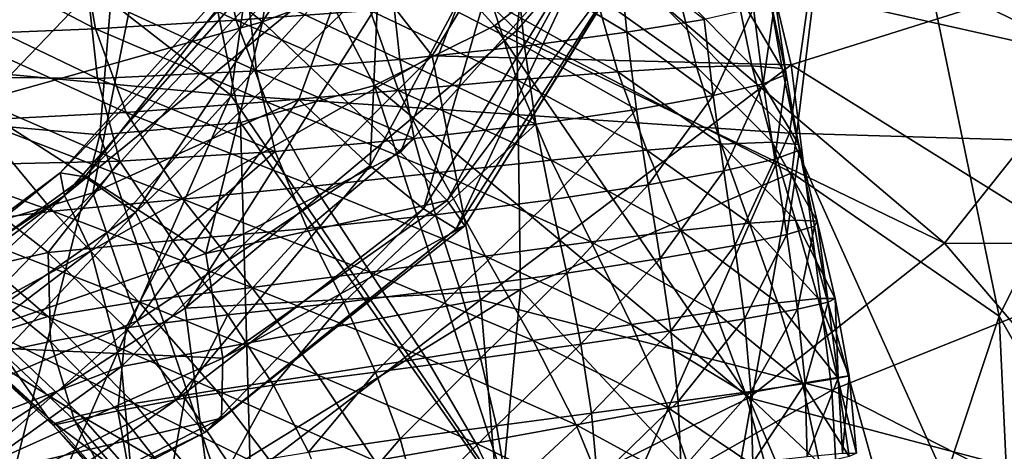
# Model space of a CAD drawing. Extents: x -0.46 to 0.54, y -0.36 to 0.32.
# Drawn here: x 0.16 to 0.27, y -0.09 to -0.04 of the extents above; entities that cross this region are included whole.
import ezdxf

# ---------------------------------------------------------------- set-up
doc = ezdxf.new("R2010")
doc.units = 0
doc.header["$MEASUREMENT"] = 0
for name, color, linetype in [('BODY', 140, 'CONTINUOUS'), ('GLASS', 130, 'CONTINUOUS'), ('UNDER_BODY', 252, 'CONTINUOUS')]:
    doc.layers.add(name, color=color, linetype=linetype)

msp = doc.modelspace()

# ---------------------------------------------------------------- linework, layer by layer
at = {"layer": 'BODY'}
for points in [[(0.175547, 0, -0.026), (0.117268, -0.033944, -0.08063), (0.128165, -0.042561, -0.068564)], [(0.175547, 0, -0.026), (0.128165, -0.042561, -0.068564), (0.141215, -0.049043, -0.054118)], [(0.175547, 0, -0.026), (0.141215, -0.049043, -0.054118), (0.155764, -0.053066, -0.038017)], [(0.175547, 0, -0.026), (0.155764, -0.053066, -0.038017), (0.171084, -0.054429, -0.021069)], [(0.175547, 0, -0.026), (0.171084, -0.054429, -0.021069), (0.186406, -0.053064, -0.004125)], [(0.175547, 0, -0.026), (0.186406, -0.053064, -0.004125), (0.200962, -0.049039, 0.011968)], [(0.175547, 0, -0.026), (0.200962, -0.049039, 0.011968), (0.214023, -0.042556, 0.026403)], [(0.175547, 0, -0.026), (0.214023, -0.042556, 0.026403), (0.224932, -0.033939, 0.038456)], [(0.235091, 0, 0.327958), (0.198948, -0.035164, 0.3074), (0.207234, -0.045823, 0.308359)], [(0.221549, 0, 0.354121), (0.216454, -0.043075, 0.358653), (0.205904, -0.032982, 0.342314)], [(0.24627, -0.046804, 0.333764), (0.235091, 0, 0.327958), (0.207234, -0.045823, 0.308359)], [(0.216454, -0.043075, 0.358653), (0.253549, 0, 0.386019), (0.246359, -0.058541, 0.39005)], [(0.221549, 0, 0.354121), (0.253549, 0, 0.386019), (0.216454, -0.043075, 0.358653)], [(0.279833, -0.036215, 0.355887), (0.235091, 0, 0.327958), (0.24627, -0.046804, 0.333764)], [(0.253549, 0, 0.386019), (0.268871, -0.074112, 0.406955), (0.246359, -0.058541, 0.39005)], [(0.253549, 0, 0.386019), (0.283083, -0.0457, 0.407739), (0.268871, -0.074112, 0.406955)], [(0.300858, 0, 0.410173), (0.283083, -0.0457, 0.407739), (0.253549, 0, 0.386019)], [(0.224932, -0.033939, 0.038456), (0.278975, -0.046065, 0.127191), (0.233141, -0.023619, 0.047525)], [(0.233141, -0.023619, 0.047525), (0.278975, -0.046065, 0.127191), (0.288925, -0.023627, 0.138164)], [(0.193361, -0.031346, 0.309711), (0.192336, -0.030009, 0.316225), (0.166789, -0.05855, 0.296052)], [(0.192336, -0.030009, 0.316225), (0.169458, -0.058976, 0.306127), (0.166789, -0.05855, 0.296052)], [(0.192336, -0.030009, 0.316225), (0.196635, -0.030243, 0.327242), (0.169458, -0.058976, 0.306127)], [(0.196635, -0.030243, 0.327242), (0.174986, -0.06285, 0.318746), (0.169458, -0.058976, 0.306127)], [(0.196635, -0.030243, 0.327242), (0.205904, -0.032982, 0.342314), (0.174986, -0.06285, 0.318746)], [(0.193361, -0.031346, 0.309711), (0.166789, -0.05855, 0.296052), (0.167251, -0.061017, 0.288966)], [(0.198948, -0.035164, 0.3074), (0.193361, -0.031346, 0.309711), (0.167251, -0.061017, 0.288966)], [(0.205904, -0.032982, 0.342314), (0.180361, -0.073257, 0.331527), (0.174986, -0.06285, 0.318746)], [(0.205904, -0.032982, 0.342314), (0.216454, -0.043075, 0.358653), (0.180361, -0.073257, 0.331527)], [(0.154707, -0.034612, 0.647291), (0.169111, -0.034075, 0.655744), (0.170629, -0.042894, 0.650782)], [(0.169111, -0.034075, 0.655744), (0.183988, -0.033291, 0.663989), (0.185926, -0.04194, 0.658734)], [(0.169111, -0.034075, 0.655744), (0.185926, -0.04194, 0.658734), (0.170629, -0.042894, 0.650782)], [(0.183988, -0.033291, 0.663989), (0.200485, -0.04091, 0.665423), (0.185926, -0.04194, 0.658734)], [(0.214023, -0.042556, 0.026403), (0.262952, -0.066186, 0.109515), (0.224932, -0.033939, 0.038456)], [(0.224932, -0.033939, 0.038456), (0.262952, -0.066186, 0.109515), (0.278975, -0.046065, 0.127191)], [(0.154707, -0.034612, 0.647291), (0.170629, -0.042894, 0.650782), (0.1553, -0.04351, 0.642269)], [(0.198948, -0.035164, 0.3074), (0.167251, -0.061017, 0.288966), (0.17012, -0.067034, 0.284642)], [(0.207234, -0.045823, 0.308359), (0.198948, -0.035164, 0.3074), (0.17012, -0.067034, 0.284642)], [(0.216383, -0.036037, 0.637712), (0.228412, -0.043274, 0.638936), (0.227585, -0.034732, 0.646981)], [(0.227585, -0.034732, 0.646981), (0.228412, -0.043274, 0.638936), (0.236801, -0.041865, 0.647017)], [(0.202753, -0.037289, 0.628291), (0.217277, -0.044768, 0.630702), (0.216383, -0.036037, 0.637712)], [(0.216383, -0.036037, 0.637712), (0.217277, -0.044768, 0.630702), (0.228412, -0.043274, 0.638936)], [(0.282521, -0.069422, 0.357415), (0.279833, -0.036215, 0.355887), (0.24627, -0.046804, 0.333764)], [(0.187095, -0.038352, 0.619006), (0.203723, -0.046214, 0.622557), (0.202753, -0.037289, 0.628291)], [(0.202753, -0.037289, 0.628291), (0.203723, -0.046214, 0.622557), (0.217277, -0.044768, 0.630702)], [(0.169822, -0.039032, 0.610101), (0.188131, -0.047461, 0.61472), (0.187095, -0.038352, 0.619006)], [(0.187095, -0.038352, 0.619006), (0.188131, -0.047461, 0.61472), (0.203723, -0.046214, 0.622557)], [(0.151336, -0.038913, 0.601655), (0.152045, -0.048087, 0.600353), (0.17085, -0.048276, 0.607344)], [(0.151336, -0.038913, 0.601655), (0.17085, -0.048276, 0.607344), (0.169822, -0.039032, 0.610101)], [(0.169822, -0.039032, 0.610101), (0.17085, -0.048276, 0.607344), (0.188131, -0.047461, 0.61472)], [(0.213702, -0.039961, 0.670333), (0.225029, -0.039229, 0.673054), (0.227404, -0.047552, 0.664772)], [(0.235993, -0.047033, 0.664368), (0.225029, -0.039229, 0.673054), (0.23399, -0.038824, 0.673312)], [(0.235993, -0.047033, 0.664368), (0.227404, -0.047552, 0.664772), (0.225029, -0.039229, 0.673054)], [(0.242004, -0.046918, 0.661795), (0.23399, -0.038824, 0.673312), (0.240337, -0.038773, 0.671265)], [(0.242004, -0.046918, 0.661795), (0.235993, -0.047033, 0.664368), (0.23399, -0.038824, 0.673312)], [(0.24528, -0.047203, 0.657396), (0.242004, -0.046918, 0.661795), (0.240337, -0.038773, 0.671265)], [(0.24528, -0.047203, 0.657396), (0.240337, -0.038773, 0.671265), (0.243894, -0.039076, 0.667206)], [(0.245715, -0.047861, 0.651616), (0.24528, -0.047203, 0.657396), (0.243894, -0.039076, 0.667206)], [(0.245715, -0.047861, 0.651616), (0.243894, -0.039076, 0.667206), (0.244542, -0.039714, 0.661534)], [(0.200485, -0.04091, 0.665423), (0.213702, -0.039961, 0.670333), (0.216458, -0.048445, 0.66279)], [(0.213702, -0.039961, 0.670333), (0.227404, -0.047552, 0.664772), (0.216458, -0.048445, 0.66279)], [(0.237793, -0.05014, 0.637728), (0.24219, -0.040658, 0.654672), (0.236801, -0.041865, 0.647017)], [(0.237793, -0.05014, 0.637728), (0.243227, -0.048857, 0.644917), (0.24219, -0.040658, 0.654672)], [(0.243227, -0.048857, 0.644917), (0.244542, -0.039714, 0.661534), (0.24219, -0.040658, 0.654672)], [(0.243227, -0.048857, 0.644917), (0.245715, -0.047861, 0.651616), (0.244542, -0.039714, 0.661534)], [(0.185926, -0.04194, 0.658734), (0.200485, -0.04091, 0.665423), (0.203574, -0.04959, 0.658616)], [(0.200485, -0.04091, 0.665423), (0.216458, -0.048445, 0.66279), (0.203574, -0.04959, 0.658616)], [(0.170629, -0.042894, 0.650782), (0.185926, -0.04194, 0.658734), (0.189235, -0.050831, 0.652573)], [(0.185926, -0.04194, 0.658734), (0.203574, -0.04959, 0.658616), (0.189235, -0.050831, 0.652573)], [(0.200962, -0.049039, 0.011968), (0.241667, -0.082983, 0.086019), (0.214023, -0.042556, 0.026403)], [(0.214023, -0.042556, 0.026403), (0.241667, -0.082983, 0.086019), (0.262952, -0.066186, 0.109515)], [(0.228412, -0.043274, 0.638936), (0.237793, -0.05014, 0.637728), (0.236801, -0.041865, 0.647017)], [(0.1553, -0.04351, 0.642269), (0.170629, -0.042894, 0.650782), (0.173975, -0.051989, 0.645085)], [(0.1553, -0.04351, 0.642269), (0.173975, -0.051989, 0.645085), (0.157752, -0.052822, 0.636343)], [(0.170629, -0.042894, 0.650782), (0.189235, -0.050831, 0.652573), (0.173975, -0.051989, 0.645085)], [(0.180361, -0.073257, 0.331527), (0.216454, -0.043075, 0.358653), (0.216825, -0.071237, 0.367901)], [(0.216454, -0.043075, 0.358653), (0.246359, -0.058541, 0.39005), (0.216825, -0.071237, 0.367901)], [(0.217277, -0.044768, 0.630702), (0.229462, -0.051644, 0.630432), (0.228412, -0.043274, 0.638936)], [(0.228412, -0.043274, 0.638936), (0.229462, -0.051644, 0.630432), (0.237793, -0.05014, 0.637728)], [(0.203723, -0.046214, 0.622557), (0.218507, -0.053252, 0.623273), (0.217277, -0.044768, 0.630702)], [(0.217277, -0.044768, 0.630702), (0.218507, -0.053252, 0.623273), (0.229462, -0.051644, 0.630432)], [(0.207234, -0.045823, 0.308359), (0.17012, -0.067034, 0.284642), (0.173442, -0.079576, 0.282087)], [(0.212494, -0.072347, 0.309229), (0.207234, -0.045823, 0.308359), (0.173442, -0.079576, 0.282087)], [(0.24627, -0.046804, 0.333764), (0.207234, -0.045823, 0.308359), (0.212494, -0.072347, 0.309229)], [(0.283083, -0.0457, 0.407739), (0.282596, -0.097957, 0.41741), (0.268871, -0.074112, 0.406955)], [(0.188131, -0.047461, 0.61472), (0.205275, -0.054827, 0.616452), (0.203723, -0.046214, 0.622557)], [(0.203723, -0.046214, 0.622557), (0.205275, -0.054827, 0.616452), (0.218507, -0.053252, 0.623273)], [(0.250687, -0.082168, 0.33596), (0.24627, -0.046804, 0.333764), (0.212494, -0.072347, 0.309229)], [(0.238668, -0.055438, 0.654803), (0.227404, -0.047552, 0.664772), (0.235993, -0.047033, 0.664368)], [(0.244217, -0.055229, 0.651844), (0.235993, -0.047033, 0.664368), (0.242004, -0.046918, 0.661795)], [(0.244217, -0.055229, 0.651844), (0.238668, -0.055438, 0.654803), (0.235993, -0.047033, 0.664368)], [(0.247087, -0.055453, 0.647243), (0.244217, -0.055229, 0.651844), (0.242004, -0.046918, 0.661795)], [(0.247087, -0.055453, 0.647243), (0.242004, -0.046918, 0.661795), (0.24528, -0.047203, 0.657396)], [(0.282521, -0.069422, 0.357415), (0.24627, -0.046804, 0.333764), (0.250687, -0.082168, 0.33596)], [(0.262952, -0.066186, 0.109515), (0.310749, -0.066228, 0.209028), (0.278975, -0.046065, 0.127191)], [(0.152045, -0.048087, 0.600353), (0.15327, -0.057764, 0.599263), (0.173265, -0.057272, 0.604427)], [(0.152045, -0.048087, 0.600353), (0.173265, -0.057272, 0.604427), (0.17085, -0.048276, 0.607344)], [(0.17085, -0.048276, 0.607344), (0.190169, -0.056222, 0.610133), (0.188131, -0.047461, 0.61472)], [(0.188131, -0.047461, 0.61472), (0.190169, -0.056222, 0.610133), (0.205275, -0.054827, 0.616452)], [(0.230585, -0.056089, 0.655745), (0.216458, -0.048445, 0.66279), (0.227404, -0.047552, 0.664772)], [(0.238668, -0.055438, 0.654803), (0.230585, -0.056089, 0.655745), (0.227404, -0.047552, 0.664772)], [(0.244479, -0.057054, 0.635029), (0.245715, -0.047861, 0.651616), (0.243227, -0.048857, 0.644917)], [(0.244479, -0.057054, 0.635029), (0.247192, -0.056076, 0.641474), (0.245715, -0.047861, 0.651616)], [(0.247192, -0.056076, 0.641474), (0.247087, -0.055453, 0.647243), (0.24528, -0.047203, 0.657396)], [(0.247192, -0.056076, 0.641474), (0.24528, -0.047203, 0.657396), (0.245715, -0.047861, 0.651616)], [(0.17085, -0.048276, 0.607344), (0.173265, -0.057272, 0.604427), (0.190169, -0.056222, 0.610133)], [(0.186406, -0.053064, -0.004125), (0.216189, -0.095617, 0.057881), (0.200962, -0.049039, 0.011968)], [(0.200962, -0.049039, 0.011968), (0.216189, -0.095617, 0.057881), (0.241667, -0.082983, 0.086019)], [(0.220189, -0.057158, 0.654425), (0.203574, -0.04959, 0.658616), (0.216458, -0.048445, 0.66279)], [(0.230585, -0.056089, 0.655745), (0.220189, -0.057158, 0.654425), (0.216458, -0.048445, 0.66279)], [(0.238959, -0.058332, 0.628355), (0.243227, -0.048857, 0.644917), (0.237793, -0.05014, 0.637728)], [(0.238959, -0.058332, 0.628355), (0.244479, -0.057054, 0.635029), (0.243227, -0.048857, 0.644917)], [(0.207942, -0.058515, 0.651006), (0.189235, -0.050831, 0.652573), (0.203574, -0.04959, 0.658616)], [(0.220189, -0.057158, 0.654425), (0.207942, -0.058515, 0.651006), (0.203574, -0.04959, 0.658616)], [(0.230725, -0.059844, 0.621848), (0.237793, -0.05014, 0.637728), (0.229462, -0.051644, 0.630432)], [(0.230725, -0.059844, 0.621848), (0.238959, -0.058332, 0.628355), (0.237793, -0.05014, 0.637728)], [(0.194383, -0.06, 0.645779), (0.173975, -0.051989, 0.645085), (0.189235, -0.050831, 0.652573)], [(0.207942, -0.058515, 0.651006), (0.194383, -0.06, 0.645779), (0.189235, -0.050831, 0.652573)], [(0.180109, -0.061424, 0.639137), (0.157752, -0.052822, 0.636343), (0.173975, -0.051989, 0.645085)], [(0.194383, -0.06, 0.645779), (0.180109, -0.061424, 0.639137), (0.173975, -0.051989, 0.645085)], [(0.220129, -0.061478, 0.615734), (0.229462, -0.051644, 0.630432), (0.218507, -0.053252, 0.623273)], [(0.220129, -0.061478, 0.615734), (0.230725, -0.059844, 0.621848), (0.229462, -0.051644, 0.630432)], [(0.165991, -0.062707, 0.631531), (0.138172, -0.052853, 0.62552), (0.157752, -0.052822, 0.636343)], [(0.165991, -0.062707, 0.631531), (0.153929, -0.064224, 0.623541), (0.138172, -0.052853, 0.62552)], [(0.155764, -0.053066, -0.038017), (0.157921, -0.10612, -0.006528), (0.171084, -0.054429, -0.021069)], [(0.180109, -0.061424, 0.639137), (0.165991, -0.062707, 0.631531), (0.157752, -0.052822, 0.636343)], [(0.171084, -0.054429, -0.021069), (0.187799, -0.103459, 0.026508), (0.186406, -0.053064, -0.004125)], [(0.186406, -0.053064, -0.004125), (0.187799, -0.103459, 0.026508), (0.216189, -0.095617, 0.057881)], [(0.207605, -0.063109, 0.610187), (0.218507, -0.053252, 0.623273), (0.205275, -0.054827, 0.616452)], [(0.207605, -0.063109, 0.610187), (0.220129, -0.061478, 0.615734), (0.218507, -0.053252, 0.623273)], [(0.171084, -0.054429, -0.021069), (0.157921, -0.10612, -0.006528), (0.187799, -0.103459, 0.026508)], [(0.193653, -0.064603, 0.605338), (0.205275, -0.054827, 0.616452), (0.190169, -0.056222, 0.610133)], [(0.193653, -0.064603, 0.605338), (0.207605, -0.063109, 0.610187), (0.205275, -0.054827, 0.616452)], [(0.241737, -0.064006, 0.644745), (0.230585, -0.056089, 0.655745), (0.238668, -0.055438, 0.654803)], [(0.246729, -0.063677, 0.641554), (0.238668, -0.055438, 0.654803), (0.244217, -0.055229, 0.651844)], [(0.246729, -0.063677, 0.641554), (0.241737, -0.064006, 0.644745), (0.238668, -0.055438, 0.654803)], [(0.249098, -0.063801, 0.636896), (0.246729, -0.063677, 0.641554), (0.244217, -0.055229, 0.651844)], [(0.249098, -0.063801, 0.636896), (0.244217, -0.055229, 0.651844), (0.247087, -0.055453, 0.647243)], [(0.24879, -0.064336, 0.631262), (0.249098, -0.063801, 0.636896), (0.247087, -0.055453, 0.647243)], [(0.24879, -0.064336, 0.631262), (0.247087, -0.055453, 0.647243), (0.247192, -0.056076, 0.641474)], [(0.179029, -0.065897, 0.601407), (0.190169, -0.056222, 0.610133), (0.173265, -0.057272, 0.604427)], [(0.179029, -0.065897, 0.601407), (0.193653, -0.064603, 0.605338), (0.190169, -0.056222, 0.610133)], [(0.234254, -0.064803, 0.646083), (0.220189, -0.057158, 0.654425), (0.230585, -0.056089, 0.655745)], [(0.241737, -0.064006, 0.644745), (0.234254, -0.064803, 0.646083), (0.230585, -0.056089, 0.655745)], [(0.245788, -0.065233, 0.625154), (0.247192, -0.056076, 0.641474), (0.244479, -0.057054, 0.635029)], [(0.245788, -0.065233, 0.625154), (0.24879, -0.064336, 0.631262), (0.247192, -0.056076, 0.641474)], [(0.165464, -0.06722, 0.599011), (0.173265, -0.057272, 0.604427), (0.15327, -0.057764, 0.599263)], [(0.156366, -0.069277, 0.599201), (0.165464, -0.06722, 0.599011), (0.15327, -0.057764, 0.599263)], [(0.165464, -0.06722, 0.599011), (0.179029, -0.065897, 0.601407), (0.173265, -0.057272, 0.604427)], [(0.22451, -0.066047, 0.645312), (0.207942, -0.058515, 0.651006), (0.220189, -0.057158, 0.654425)], [(0.234254, -0.064803, 0.646083), (0.22451, -0.066047, 0.645312), (0.220189, -0.057158, 0.654425)], [(0.240151, -0.066433, 0.619031), (0.244479, -0.057054, 0.635029), (0.238959, -0.058332, 0.628355)], [(0.240151, -0.066433, 0.619031), (0.245788, -0.065233, 0.625154), (0.244479, -0.057054, 0.635029)], [(0.167251, -0.061017, 0.288966), (0.166789, -0.05855, 0.296052), (0.132316, -0.084325, 0.268609)], [(0.166789, -0.05855, 0.296052), (0.133764, -0.0849, 0.278263), (0.132316, -0.084325, 0.268609)], [(0.166789, -0.05855, 0.296052), (0.169458, -0.058976, 0.306127), (0.133764, -0.0849, 0.278263)], [(0.213048, -0.06761, 0.642592), (0.194383, -0.06, 0.645779), (0.207942, -0.058515, 0.651006)], [(0.22451, -0.066047, 0.645312), (0.213048, -0.06761, 0.642592), (0.207942, -0.058515, 0.651006)], [(0.216825, -0.071237, 0.367901), (0.246359, -0.058541, 0.39005), (0.239731, -0.095804, 0.394488)], [(0.232028, -0.067869, 0.61329), (0.238959, -0.058332, 0.628355), (0.230725, -0.059844, 0.621848)], [(0.232028, -0.067869, 0.61329), (0.240151, -0.066433, 0.619031), (0.238959, -0.058332, 0.628355)], [(0.246359, -0.058541, 0.39005), (0.259008, -0.103971, 0.409051), (0.239731, -0.095804, 0.394488)], [(0.246359, -0.058541, 0.39005), (0.268871, -0.074112, 0.406955), (0.259008, -0.103971, 0.409051)], [(0.169458, -0.058976, 0.306127), (0.136921, -0.089398, 0.289634), (0.133764, -0.0849, 0.278263)], [(0.169458, -0.058976, 0.306127), (0.174986, -0.06285, 0.318746), (0.136921, -0.089398, 0.289634)], [(0.221866, -0.069446, 0.608141), (0.230725, -0.059844, 0.621848), (0.220129, -0.061478, 0.615734)], [(0.221866, -0.069446, 0.608141), (0.232028, -0.067869, 0.61329), (0.230725, -0.059844, 0.621848)], [(0.167251, -0.061017, 0.288966), (0.132316, -0.084325, 0.268609), (0.132402, -0.087541, 0.260865)], [(0.17012, -0.067034, 0.284642), (0.167251, -0.061017, 0.288966), (0.132402, -0.087541, 0.260865)], [(0.20051, -0.069326, 0.638214), (0.180109, -0.061424, 0.639137), (0.194383, -0.06, 0.645779)], [(0.213048, -0.06761, 0.642592), (0.20051, -0.069326, 0.638214), (0.194383, -0.06, 0.645779)], [(0.187614, -0.071005, 0.632571), (0.165991, -0.062707, 0.631531), (0.180109, -0.061424, 0.639137)], [(0.20051, -0.069326, 0.638214), (0.187614, -0.071005, 0.632571), (0.180109, -0.061424, 0.639137)], [(0.2102, -0.071058, 0.603736), (0.220129, -0.061478, 0.615734), (0.207605, -0.063109, 0.610187)], [(0.2102, -0.071058, 0.603736), (0.221866, -0.069446, 0.608141), (0.220129, -0.061478, 0.615734)], [(0.174986, -0.06285, 0.318746), (0.141115, -0.098773, 0.301931), (0.136921, -0.089398, 0.289634)], [(0.174986, -0.06285, 0.318746), (0.180361, -0.073257, 0.331527), (0.141115, -0.098773, 0.301931)], [(0.175319, -0.072535, 0.626126), (0.153929, -0.064224, 0.623541), (0.165991, -0.062707, 0.631531)], [(0.187614, -0.071005, 0.632571), (0.175319, -0.072535, 0.626126), (0.165991, -0.062707, 0.631531)], [(0.197644, -0.072593, 0.600179), (0.207605, -0.063109, 0.610187), (0.193653, -0.064603, 0.605338)], [(0.197644, -0.072593, 0.600179), (0.2102, -0.071058, 0.603736), (0.207605, -0.063109, 0.610187)], [(0.165457, -0.074154, 0.619506), (0.148215, -0.067175, 0.616281), (0.153929, -0.064224, 0.623541)], [(0.175319, -0.072535, 0.626126), (0.165457, -0.074154, 0.619506), (0.153929, -0.064224, 0.623541)], [(0.244832, -0.072688, 0.634279), (0.234254, -0.064803, 0.646083), (0.241737, -0.064006, 0.644745)], [(0.249217, -0.072218, 0.631006), (0.241737, -0.064006, 0.644745), (0.246729, -0.063677, 0.641554)], [(0.249217, -0.072218, 0.631006), (0.244832, -0.072688, 0.634279), (0.241737, -0.064006, 0.644745)], [(0.251037, -0.072208, 0.626433), (0.249217, -0.072218, 0.631006), (0.246729, -0.063677, 0.641554)], [(0.251037, -0.072208, 0.626433), (0.246729, -0.063677, 0.641554), (0.249098, -0.063801, 0.636896)], [(0.250277, -0.07261, 0.621048), (0.249098, -0.063801, 0.636896), (0.24879, -0.064336, 0.631262)], [(0.250277, -0.07261, 0.621048), (0.251037, -0.072208, 0.626433), (0.249098, -0.063801, 0.636896)], [(0.185019, -0.073989, 0.597633), (0.193653, -0.064603, 0.605338), (0.179029, -0.065897, 0.601407)], [(0.185019, -0.073989, 0.597633), (0.197644, -0.072593, 0.600179), (0.193653, -0.064603, 0.605338)], [(0.237991, -0.073636, 0.635865), (0.22451, -0.066047, 0.645312), (0.234254, -0.064803, 0.646083)], [(0.244832, -0.072688, 0.634279), (0.237991, -0.073636, 0.635865), (0.234254, -0.064803, 0.646083)], [(0.241193, -0.074426, 0.609803), (0.245788, -0.065233, 0.625154), (0.240151, -0.066433, 0.619031)], [(0.241193, -0.074426, 0.609803), (0.246962, -0.073369, 0.615354), (0.245788, -0.065233, 0.625154)], [(0.246962, -0.073369, 0.615354), (0.24879, -0.064336, 0.631262), (0.245788, -0.065233, 0.625154)], [(0.246962, -0.073369, 0.615354), (0.250277, -0.07261, 0.621048), (0.24879, -0.064336, 0.631262)], [(0.173912, -0.075396, 0.596545), (0.179029, -0.065897, 0.601407), (0.165464, -0.06722, 0.599011)], [(0.173912, -0.075396, 0.596545), (0.185019, -0.073989, 0.597633), (0.179029, -0.065897, 0.601407)], [(0.228918, -0.075043, 0.635505), (0.213048, -0.06761, 0.642592), (0.22451, -0.066047, 0.645312)], [(0.237991, -0.073636, 0.635865), (0.228918, -0.075043, 0.635505), (0.22451, -0.066047, 0.645312)], [(0.241667, -0.082983, 0.086019), (0.287699, -0.095138, 0.183628), (0.262952, -0.066186, 0.109515)], [(0.262952, -0.066186, 0.109515), (0.287699, -0.095138, 0.183628), (0.310749, -0.066228, 0.209028)], [(0.17012, -0.067034, 0.284642), (0.132402, -0.087541, 0.260865), (0.133496, -0.09488, 0.254987)], [(0.173442, -0.079576, 0.282087), (0.17012, -0.067034, 0.284642), (0.133496, -0.09488, 0.254987)], [(0.165457, -0.074154, 0.619506), (0.159578, -0.076014, 0.613304), (0.148215, -0.067175, 0.616281)], [(0.16573, -0.076884, 0.59728), (0.165464, -0.06722, 0.599011), (0.156366, -0.069277, 0.599201)], [(0.16573, -0.076884, 0.59728), (0.173912, -0.075396, 0.596545), (0.165464, -0.06722, 0.599011)], [(0.233169, -0.075716, 0.604784), (0.240151, -0.066433, 0.619031), (0.232028, -0.067869, 0.61329)], [(0.233169, -0.075716, 0.604784), (0.241193, -0.074426, 0.609803), (0.240151, -0.066433, 0.619031)], [(0.218204, -0.076777, 0.633357), (0.20051, -0.069326, 0.638214), (0.213048, -0.06761, 0.642592)], [(0.228918, -0.075043, 0.635505), (0.218204, -0.076777, 0.633357), (0.213048, -0.06761, 0.642592)], [(0.223396, -0.077163, 0.600484), (0.232028, -0.067869, 0.61329), (0.221866, -0.069446, 0.608141)], [(0.223396, -0.077163, 0.600484), (0.233169, -0.075716, 0.604784), (0.232028, -0.067869, 0.61329)], [(0.160402, -0.078006, 0.599607), (0.16573, -0.076884, 0.59728), (0.156366, -0.069277, 0.599201)], [(0.206556, -0.078666, 0.629703), (0.187614, -0.071005, 0.632571), (0.20051, -0.069326, 0.638214)], [(0.218204, -0.076777, 0.633357), (0.206556, -0.078666, 0.629703), (0.20051, -0.069326, 0.638214)], [(0.212473, -0.078684, 0.597025), (0.221866, -0.069446, 0.608141), (0.2102, -0.071058, 0.603736)], [(0.212473, -0.078684, 0.597025), (0.223396, -0.077163, 0.600484), (0.221866, -0.069446, 0.608141)], [(0.283852, -0.099045, 0.358713), (0.282521, -0.069422, 0.357415), (0.250687, -0.082168, 0.33596)], [(0.194771, -0.080511, 0.624932), (0.175319, -0.072535, 0.626126), (0.187614, -0.071005, 0.632571)], [(0.180361, -0.073257, 0.331527), (0.216825, -0.071237, 0.367901), (0.182865, -0.092205, 0.34238)], [(0.182865, -0.092205, 0.34238), (0.216825, -0.071237, 0.367901), (0.214087, -0.101158, 0.375161)], [(0.206556, -0.078666, 0.629703), (0.194771, -0.080511, 0.624932), (0.187614, -0.071005, 0.632571)], [(0.201078, -0.080194, 0.594481), (0.2102, -0.071058, 0.603736), (0.197644, -0.072593, 0.600179)], [(0.201078, -0.080194, 0.594481), (0.212473, -0.078684, 0.597025), (0.2102, -0.071058, 0.603736)], [(0.216825, -0.071237, 0.367901), (0.239731, -0.095804, 0.394488), (0.214087, -0.101158, 0.375161)], [(0.183763, -0.082151, 0.619473), (0.165457, -0.074154, 0.619506), (0.175319, -0.072535, 0.626126)], [(0.212494, -0.072347, 0.309229), (0.173442, -0.079576, 0.282087), (0.175377, -0.100693, 0.280318)], [(0.194771, -0.080511, 0.624932), (0.183763, -0.082151, 0.619473), (0.175319, -0.072535, 0.626126)], [(0.215052, -0.10242, 0.309763), (0.212494, -0.072347, 0.309229), (0.175377, -0.100693, 0.280318)], [(0.189991, -0.08163, 0.592944), (0.197644, -0.072593, 0.600179), (0.185019, -0.073989, 0.597633)], [(0.189991, -0.08163, 0.592944), (0.201078, -0.080194, 0.594481), (0.197644, -0.072593, 0.600179)], [(0.250687, -0.082168, 0.33596), (0.212494, -0.072347, 0.309229), (0.215052, -0.10242, 0.309763)], [(0.247516, -0.081422, 0.623455), (0.237991, -0.073636, 0.635865), (0.244832, -0.072688, 0.634279)], [(0.251293, -0.080797, 0.620235), (0.244832, -0.072688, 0.634279), (0.249217, -0.072218, 0.631006)], [(0.251293, -0.080797, 0.620235), (0.247516, -0.081422, 0.623455), (0.244832, -0.072688, 0.634279)], [(0.247775, -0.08143, 0.605618), (0.250277, -0.07261, 0.621048), (0.246962, -0.073369, 0.615354)], [(0.247775, -0.08143, 0.605618), (0.25138, -0.080855, 0.610835), (0.250277, -0.07261, 0.621048)], [(0.252574, -0.080624, 0.61587), (0.249217, -0.072218, 0.631006), (0.251037, -0.072208, 0.626433)], [(0.252574, -0.080624, 0.61587), (0.251293, -0.080797, 0.620235), (0.249217, -0.072218, 0.631006)], [(0.25138, -0.080855, 0.610835), (0.251037, -0.072208, 0.626433), (0.250277, -0.07261, 0.621048)], [(0.25138, -0.080855, 0.610835), (0.252574, -0.080624, 0.61587), (0.251037, -0.072208, 0.626433)], [(0.141115, -0.098773, 0.301931), (0.180361, -0.073257, 0.331527), (0.182865, -0.092205, 0.34238)], [(0.241321, -0.08252, 0.625154), (0.228918, -0.075043, 0.635505), (0.237991, -0.073636, 0.635865)], [(0.247516, -0.081422, 0.623455), (0.241321, -0.08252, 0.625154), (0.237991, -0.073636, 0.635865)], [(0.241898, -0.082292, 0.600652), (0.246962, -0.073369, 0.615354), (0.241193, -0.074426, 0.609803)], [(0.241898, -0.082292, 0.600652), (0.247775, -0.08143, 0.605618), (0.246962, -0.073369, 0.615354)], [(0.174816, -0.083614, 0.613822), (0.159578, -0.076014, 0.613304), (0.165457, -0.074154, 0.619506)], [(0.183763, -0.082151, 0.619473), (0.174816, -0.083614, 0.613822), (0.165457, -0.074154, 0.619506)], [(0.180329, -0.083033, 0.592634), (0.185019, -0.073989, 0.597633), (0.173912, -0.075396, 0.596545)], [(0.180329, -0.083033, 0.592634), (0.189991, -0.08163, 0.592944), (0.185019, -0.073989, 0.597633)], [(0.233982, -0.083384, 0.596306), (0.241193, -0.074426, 0.609803), (0.233169, -0.075716, 0.604784)], [(0.233982, -0.083384, 0.596306), (0.241898, -0.082292, 0.600652), (0.241193, -0.074426, 0.609803)], [(0.268871, -0.074112, 0.406955), (0.271072, -0.120413, 0.418266), (0.259008, -0.103971, 0.409051)], [(0.268871, -0.074112, 0.406955), (0.282596, -0.097957, 0.41741), (0.271072, -0.120413, 0.418266)], [(0.173072, -0.084402, 0.593722), (0.173912, -0.075396, 0.596545), (0.16573, -0.076884, 0.59728)], [(0.173072, -0.084402, 0.593722), (0.180329, -0.083033, 0.592634), (0.173912, -0.075396, 0.596545)], [(0.232911, -0.084072, 0.625079), (0.218204, -0.076777, 0.633357), (0.228918, -0.075043, 0.635505)], [(0.224556, -0.084647, 0.592737), (0.233169, -0.075716, 0.604784), (0.223396, -0.077163, 0.600484)], [(0.224556, -0.084647, 0.592737), (0.233982, -0.083384, 0.596306), (0.233169, -0.075716, 0.604784)], [(0.241321, -0.08252, 0.625154), (0.232911, -0.084072, 0.625079), (0.228918, -0.075043, 0.635505)], [(0.169005, -0.084909, 0.608437), (0.15722, -0.077583, 0.607798), (0.159578, -0.076014, 0.613304)], [(0.174816, -0.083614, 0.613822), (0.169005, -0.084909, 0.608437), (0.159578, -0.076014, 0.613304)], [(0.168329, -0.085474, 0.596046), (0.16573, -0.076884, 0.59728), (0.160402, -0.078006, 0.599607)], [(0.168329, -0.085474, 0.596046), (0.173072, -0.084402, 0.593722), (0.16573, -0.076884, 0.59728)], [(0.222889, -0.085935, 0.623376), (0.206556, -0.078666, 0.629703), (0.218204, -0.076777, 0.633357)], [(0.232911, -0.084072, 0.625079), (0.222889, -0.085935, 0.623376), (0.218204, -0.076777, 0.633357)], [(0.169005, -0.084909, 0.608437), (0.166198, -0.085779, 0.603562), (0.15722, -0.077583, 0.607798)], [(0.166198, -0.085779, 0.603562), (0.157569, -0.078279, 0.603177), (0.15722, -0.077583, 0.607798)], [(0.16602, -0.085969, 0.599381), (0.160402, -0.078006, 0.599607), (0.157569, -0.078279, 0.603177)], [(0.16602, -0.085969, 0.599381), (0.168329, -0.085474, 0.596046), (0.160402, -0.078006, 0.599607)], [(0.214244, -0.086024, 0.590037), (0.223396, -0.077163, 0.600484), (0.212473, -0.078684, 0.597025)], [(0.214244, -0.086024, 0.590037), (0.224556, -0.084647, 0.592737), (0.223396, -0.077163, 0.600484)], [(0.166198, -0.085779, 0.603562), (0.16602, -0.085969, 0.599381), (0.157569, -0.078279, 0.603177)], [(0.211979, -0.08793, 0.620314), (0.194771, -0.080511, 0.624932), (0.206556, -0.078666, 0.629703)], [(0.203743, -0.087457, 0.588245), (0.212473, -0.078684, 0.597025), (0.201078, -0.080194, 0.594481)], [(0.203743, -0.087457, 0.588245), (0.214244, -0.086024, 0.590037), (0.212473, -0.078684, 0.597025)], [(0.222889, -0.085935, 0.623376), (0.211979, -0.08793, 0.620314), (0.206556, -0.078666, 0.629703)], [(0.173442, -0.079576, 0.282087), (0.133496, -0.09488, 0.254987), (0.134506, -0.107703, 0.250557)], [(0.175377, -0.100693, 0.280318), (0.173442, -0.079576, 0.282087), (0.134506, -0.107703, 0.250557)], [(0.193794, -0.088896, 0.587398), (0.201078, -0.080194, 0.594481), (0.189991, -0.08163, 0.592944)], [(0.193794, -0.088896, 0.587398), (0.203743, -0.087457, 0.588245), (0.201078, -0.080194, 0.594481)], [(0.201009, -0.089847, 0.61626), (0.183763, -0.082151, 0.619473), (0.194771, -0.080511, 0.624932)], [(0.211979, -0.08793, 0.620314), (0.201009, -0.089847, 0.61626), (0.194771, -0.080511, 0.624932)], [(0.252581, -0.089359, 0.609256), (0.247516, -0.081422, 0.623455), (0.251293, -0.080797, 0.620235)], [(0.248011, -0.089386, 0.595911), (0.25138, -0.080855, 0.610835), (0.247775, -0.08143, 0.605618)], [(0.248011, -0.089386, 0.595911), (0.251833, -0.089029, 0.600604), (0.25138, -0.080855, 0.610835)], [(0.253387, -0.089002, 0.605205), (0.251293, -0.080797, 0.620235), (0.252574, -0.080624, 0.61587)], [(0.253387, -0.089002, 0.605205), (0.252581, -0.089359, 0.609256), (0.251293, -0.080797, 0.620235)], [(0.251833, -0.089029, 0.600604), (0.252574, -0.080624, 0.61587), (0.25138, -0.080855, 0.610835)], [(0.251833, -0.089029, 0.600604), (0.253387, -0.089002, 0.605205), (0.252574, -0.080624, 0.61587)], [(0.19085, -0.091492, 0.61161), (0.174816, -0.083614, 0.613822), (0.183763, -0.082151, 0.619473)], [(0.18523, -0.090328, 0.587579), (0.189991, -0.08163, 0.592944), (0.180329, -0.083033, 0.592634)], [(0.201009, -0.089847, 0.61626), (0.19085, -0.091492, 0.61161), (0.183763, -0.082151, 0.619473)], [(0.18523, -0.090328, 0.587579), (0.193794, -0.088896, 0.587398), (0.189991, -0.08163, 0.592944)], [(0.252344, -0.112426, 0.33728), (0.250687, -0.082168, 0.33596), (0.215052, -0.10242, 0.309763)], [(0.234316, -0.090877, 0.587806), (0.241898, -0.082292, 0.600652), (0.233982, -0.083384, 0.596306)], [(0.234316, -0.090877, 0.587806), (0.242088, -0.090018, 0.591532), (0.241898, -0.082292, 0.600652)], [(0.249361, -0.09015, 0.612307), (0.241321, -0.08252, 0.625154), (0.247516, -0.081422, 0.623455)], [(0.242088, -0.090018, 0.591532), (0.247775, -0.08143, 0.605618), (0.241898, -0.082292, 0.600652)], [(0.242088, -0.090018, 0.591532), (0.248011, -0.089386, 0.595911), (0.247775, -0.08143, 0.605618)], [(0.252581, -0.089359, 0.609256), (0.249361, -0.09015, 0.612307), (0.247516, -0.081422, 0.623455)], [(0.283852, -0.099045, 0.358713), (0.250687, -0.082168, 0.33596), (0.252344, -0.112426, 0.33728)], [(0.178777, -0.091716, 0.588839), (0.180329, -0.083033, 0.592634), (0.173072, -0.084402, 0.593722)], [(0.178777, -0.091716, 0.588839), (0.18523, -0.090328, 0.587579), (0.180329, -0.083033, 0.592634)], [(0.216189, -0.095617, 0.057881), (0.25709, -0.119261, 0.149868), (0.241667, -0.082983, 0.086019)], [(0.225227, -0.091924, 0.584861), (0.233982, -0.083384, 0.596306), (0.224556, -0.084647, 0.592737)], [(0.225227, -0.091924, 0.584861), (0.234316, -0.090877, 0.587806), (0.233982, -0.083384, 0.596306)], [(0.243778, -0.091392, 0.614003), (0.232911, -0.084072, 0.625079), (0.241321, -0.08252, 0.625154)], [(0.249361, -0.09015, 0.612307), (0.243778, -0.091392, 0.614003), (0.241321, -0.08252, 0.625154)], [(0.241667, -0.082983, 0.086019), (0.25709, -0.119261, 0.149868), (0.287699, -0.095138, 0.183628)], [(0.174626, -0.092891, 0.591064), (0.173072, -0.084402, 0.593722), (0.168329, -0.085474, 0.596046)], [(0.182467, -0.092771, 0.60677), (0.169005, -0.084909, 0.608437), (0.174816, -0.083614, 0.613822)], [(0.174626, -0.092891, 0.591064), (0.178777, -0.091716, 0.588839), (0.173072, -0.084402, 0.593722)], [(0.19085, -0.091492, 0.61161), (0.182467, -0.092771, 0.60677), (0.174816, -0.083614, 0.613822)], [(0.236009, -0.093062, 0.614104), (0.222889, -0.085935, 0.623376), (0.232911, -0.084072, 0.625079)], [(0.243778, -0.091392, 0.614003), (0.236009, -0.093062, 0.614104), (0.232911, -0.084072, 0.625079)], [(0.17284, -0.093669, 0.594105), (0.168329, -0.085474, 0.596046), (0.16602, -0.085969, 0.599381)], [(0.17666, -0.093614, 0.602107), (0.166198, -0.085779, 0.603562), (0.169005, -0.084909, 0.608437)], [(0.17284, -0.093669, 0.594105), (0.174626, -0.092891, 0.591064), (0.168329, -0.085474, 0.596046)], [(0.182467, -0.092771, 0.60677), (0.17666, -0.093614, 0.602107), (0.169005, -0.084909, 0.608437)], [(0.21544, -0.093126, 0.582757), (0.224556, -0.084647, 0.592737), (0.214244, -0.086024, 0.590037)], [(0.21544, -0.093126, 0.582757), (0.225227, -0.091924, 0.584861), (0.224556, -0.084647, 0.592737)], [(0.17349, -0.093933, 0.597831), (0.16602, -0.085969, 0.599381), (0.166198, -0.085779, 0.603562)], [(0.17349, -0.093933, 0.597831), (0.17284, -0.093669, 0.594105), (0.16602, -0.085969, 0.599381)], [(0.17666, -0.093614, 0.602107), (0.17349, -0.093933, 0.597831), (0.166198, -0.085779, 0.603562)], [(0.205645, -0.09445, 0.581503), (0.214244, -0.086024, 0.590037), (0.203743, -0.087457, 0.588245)], [(0.205645, -0.09445, 0.581503), (0.21544, -0.093126, 0.582757), (0.214244, -0.086024, 0.590037)], [(0.22664, -0.095011, 0.612741), (0.211979, -0.08793, 0.620314), (0.222889, -0.085935, 0.623376)], [(0.236009, -0.093062, 0.614104), (0.22664, -0.095011, 0.612741), (0.222889, -0.085935, 0.623376)], [(0.196544, -0.095866, 0.581096), (0.203743, -0.087457, 0.588245), (0.193794, -0.088896, 0.587398)], [(0.196544, -0.095866, 0.581096), (0.205645, -0.09445, 0.581503), (0.203743, -0.087457, 0.588245)], [(0.216384, -0.09705, 0.610162), (0.201009, -0.089847, 0.61626), (0.211979, -0.08793, 0.620314)], [(0.22664, -0.095011, 0.612741), (0.216384, -0.09705, 0.610162), (0.211979, -0.08793, 0.620314)]]:
    msp.add_3dface(points, dxfattribs=at)
at = {"layer": 'GLASS'}
for points in [[(0.185332, -0.050121, 0.568981), (0.114626, -0.043493, 0.566286), (0.1208, 0, 0.573055)], [(0.185332, -0.050121, 0.568981), (0.1208, 0, 0.573055), (0.192446, 0, 0.576782)], [(0.246081, -0.054235, 0.552172), (0.185332, -0.050121, 0.568981), (0.192446, 0, 0.576782)], [(0.246081, -0.054235, 0.552172), (0.192446, 0, 0.576782), (0.253779, 0, 0.560613)], [(0.293827, -0.05563, 0.516702), (0.246081, -0.054235, 0.552172), (0.253779, 0, 0.560613)], [(0.293827, -0.05563, 0.516702), (0.253779, 0, 0.560613), (0.301724, 0, 0.525361)], [(0.164345, -0.097729, 0.54597), (0.096414, -0.084806, 0.546318), (0.114626, -0.043493, 0.566286)], [(0.164345, -0.097729, 0.54597), (0.114626, -0.043493, 0.566286), (0.185332, -0.050121, 0.568981)], [(0.223371, -0.105751, 0.527272), (0.164345, -0.097729, 0.54597), (0.185332, -0.050121, 0.568981)], [(0.223371, -0.105751, 0.527272), (0.185332, -0.050121, 0.568981), (0.246081, -0.054235, 0.552172)], [(0.270533, -0.108471, 0.491162), (0.223371, -0.105751, 0.527272), (0.246081, -0.054235, 0.552172)], [(0.270533, -0.108471, 0.491162), (0.246081, -0.054235, 0.552172), (0.293827, -0.05563, 0.516702)], [(0.130538, -0.140436, 0.508902), (0.096414, -0.084806, 0.546318), (0.164345, -0.097729, 0.54597)]]:
    msp.add_3dface(points, dxfattribs=at)
at = {"layer": 'UNDER_BODY'}
for points in [[(0.18877, -0.042143, -0.004583), (0.193543, -0.010225, -0.004388), (0.15978, -0.01873, -0.038185)], [(0.212852, -0.033035, 0.020645), (0.193543, -0.010225, -0.004388), (0.18877, -0.042143, -0.004583)], [(0.18877, -0.042143, -0.004583), (0.15978, -0.01873, -0.038185), (0.157234, -0.05099, -0.036348)], [(0.201929, -0.02542, 0.06765), (0.192744, -0.05057, 0.061228), (0.170325, -0.060705, 0.049899)], [(0.201929, -0.02542, 0.06765), (0.170325, -0.060705, 0.049899), (0.175936, -0.032738, 0.055906)], [(0.200509, -0.05779, 0.060147), (0.192744, -0.05057, 0.061228), (0.201929, -0.02542, 0.06765)], [(0.200509, -0.05779, 0.060147), (0.201929, -0.02542, 0.06765), (0.216064, -0.028713, 0.069938)], [(0.206303, -0.062465, 0.05566), (0.200509, -0.05779, 0.060147), (0.216064, -0.028713, 0.069938)], [(0.206303, -0.062465, 0.05566), (0.216064, -0.028713, 0.069938), (0.22555, -0.031186, 0.067823)], [(0.209828, -0.064628, 0.048415), (0.206303, -0.062465, 0.05566), (0.22555, -0.031186, 0.067823)], [(0.209828, -0.064628, 0.048415), (0.22555, -0.031186, 0.067823), (0.23018, -0.032848, 0.061571)], [(0.175936, -0.032738, 0.055906), (0.170325, -0.060705, 0.049899), (0.140378, -0.06974, 0.03393)], [(0.175936, -0.032738, 0.055906), (0.140378, -0.06974, 0.03393), (0.143043, -0.039916, 0.039839)], [(0.203787, -0.056351, 0.016611), (0.212852, -0.033035, 0.020645), (0.18877, -0.042143, -0.004583)], [(0.203787, -0.056351, 0.016611), (0.224039, -0.033765, 0.037717), (0.212852, -0.033035, 0.020645)], [(0.210783, -0.064309, 0.03906), (0.209828, -0.064628, 0.048415), (0.23018, -0.032848, 0.061571)], [(0.210783, -0.064309, 0.03906), (0.23018, -0.032848, 0.061571), (0.229745, -0.033705, 0.051447)], [(0.203787, -0.056351, 0.016611), (0.20887, -0.06154, 0.028243), (0.224039, -0.033765, 0.037717)], [(0.20887, -0.06154, 0.028243), (0.210783, -0.064309, 0.03906), (0.229745, -0.033705, 0.051447)], [(0.20887, -0.06154, 0.028243), (0.229745, -0.033705, 0.051447), (0.224039, -0.033765, 0.037717)], [(0.182636, -0.067318, -0.004169), (0.18877, -0.042143, -0.004583), (0.157234, -0.05099, -0.036348)], [(0.203787, -0.056351, 0.016611), (0.18877, -0.042143, -0.004583), (0.182636, -0.067318, -0.004169)], [(0.182636, -0.067318, -0.004169), (0.157234, -0.05099, -0.036348), (0.15353, -0.077298, -0.032532)], [(0.192744, -0.05057, 0.061228), (0.175176, -0.074612, 0.045569), (0.170325, -0.060705, 0.049899)], [(0.192744, -0.05057, 0.061228), (0.200509, -0.05779, 0.060147), (0.175176, -0.074612, 0.045569)], [(0.20887, -0.06154, 0.028243), (0.203787, -0.056351, 0.016611), (0.182636, -0.067318, -0.004169)], [(0.200509, -0.05779, 0.060147), (0.179349, -0.083269, 0.038228), (0.175176, -0.074612, 0.045569)], [(0.200509, -0.05779, 0.060147), (0.206303, -0.062465, 0.05566), (0.179349, -0.083269, 0.038228)], [(0.170325, -0.060705, 0.049899), (0.144055, -0.087807, 0.026889), (0.140378, -0.06974, 0.03393)], [(0.170325, -0.060705, 0.049899), (0.175176, -0.074612, 0.045569), (0.144055, -0.087807, 0.026889)], [(0.20887, -0.06154, 0.028243), (0.182636, -0.067318, -0.004169), (0.184487, -0.0787, 0.006677)], [(0.210783, -0.064309, 0.03906), (0.20887, -0.06154, 0.028243), (0.184487, -0.0787, 0.006677)], [(0.206303, -0.062465, 0.05566), (0.182512, -0.086772, 0.028729), (0.179349, -0.083269, 0.038228)], [(0.206303, -0.062465, 0.05566), (0.209828, -0.064628, 0.048415), (0.182512, -0.086772, 0.028729)], [(0.209828, -0.064628, 0.048415), (0.184336, -0.085217, 0.017928), (0.182512, -0.086772, 0.028729)], [(0.209828, -0.064628, 0.048415), (0.210783, -0.064309, 0.03906), (0.184336, -0.085217, 0.017928)], [(0.210783, -0.064309, 0.03906), (0.184487, -0.0787, 0.006677), (0.184336, -0.085217, 0.017928)], [(0.184487, -0.0787, 0.006677), (0.182636, -0.067318, -0.004169), (0.15353, -0.077298, -0.032532)], [(0.175176, -0.074612, 0.045569), (0.147602, -0.098966, 0.016798), (0.144055, -0.087807, 0.026889)], [(0.175176, -0.074612, 0.045569), (0.179349, -0.083269, 0.038228), (0.147602, -0.098966, 0.016798)], [(0.184487, -0.0787, 0.006677), (0.15353, -0.077298, -0.032532), (0.153982, -0.092385, -0.021008)], [(0.184336, -0.085217, 0.017928), (0.184487, -0.0787, 0.006677), (0.153982, -0.092385, -0.021008)], [(0.179349, -0.083269, 0.038228), (0.150671, -0.103357, 0.004733), (0.147602, -0.098966, 0.016798)], [(0.179349, -0.083269, 0.038228), (0.182512, -0.086772, 0.028729), (0.150671, -0.103357, 0.004733)], [(0.182512, -0.086772, 0.028729), (0.184336, -0.085217, 0.017928), (0.152913, -0.101118, -0.008228)], [(0.184336, -0.085217, 0.017928), (0.153982, -0.092385, -0.021008), (0.152913, -0.101118, -0.008228)], [(0.182512, -0.086772, 0.028729), (0.152913, -0.101118, -0.008228), (0.150671, -0.103357, 0.004733)]]:
    msp.add_3dface(points, dxfattribs=at)

doc.saveas('drawing.dxf')
